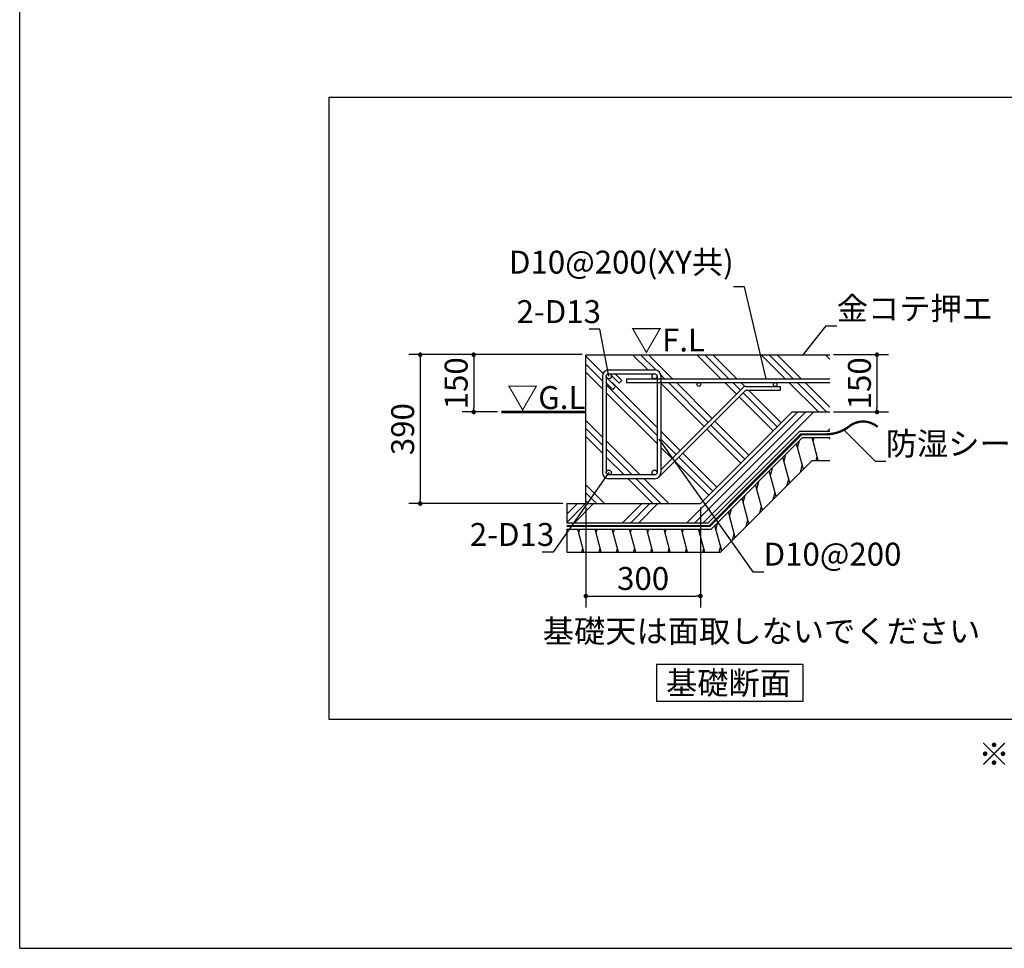
# Model space of a CAD drawing. Extents: x 440 to 32616, y 171 to 22819.
# Drawn here: x 440 to 10755, y 608 to 10333 of the extents above; entities that cross this region are included whole.
import ezdxf

# ---------------------------------------------------------------- set-up
doc = ezdxf.new("R2010")
doc.units = 0
doc.header["$LTSCALE"] = 4
doc.header["$PDMODE"] = 3
doc.header["$PDSIZE"] = 2
doc.layers.get('0').update_dxf_attribs({"linetype": 'CONTINUOUS'})
doc.layers.get('DEFPOINTS').update_dxf_attribs({"linetype": 'CONTINUOUS'})
for name, color, linetype in [('仕様書枠', 230, 'CONTINUOUS'), ('寸法', 4, 'CONTINUOUS'), ('細線', 5, 'CONTINUOUS'), ('部品1', 7, 'CONTINUOUS')]:
    doc.layers.add(name, color=color, linetype=linetype)
doc.styles.get("Standard").update_dxf_attribs({"font": 'isocp.shx', "bigfont": 'bigfont.shx'})
doc.styles.add('STYLE1', font='isocp.shx', dxfattribs={"bigfont": 'bigfont.shx'})
doc.styles.add('STYLE2', font='MS PGothic.ttf')
doc.dimstyles.new('INABA_S80詳細図用20', dxfattribs={"dimscale": 80, "dimtxt": 3, "dimasz": 0.6, "dimexe": 1.5, "dimexo": 0.5, "dimgap": 0.8, "dimtad": 3, "dimdec": 0, "dimlfac": 0.25, "dimdsep": 46, "dimtxsty": 'STANDARD', "dimblk1": 'DOT', "dimblk2": 'DOT', "dimsah": 1, "dimcen": 0, "dimclrt": 7, "dimadec": 0, "dimazin": 0, "dimtfac": 1, "dimtdec": 0, "dimtix": 1, "dimtmove": 0, "dimatfit": 2, "dimldrblk": 'DOT', "dimfxl": 1, "dimtolj": 1, "dimtzin": 0, "dimarcsym": 0})

# ---------------------------------------------------------------- blocks, each defined once
blk = doc.blocks.new('_DOT')
at = {"color": 0, "linetype": 'ByBlock', "ltscale": 50}
blk.add_line((-0.5, 0), (-1, 0), dxfattribs=at)
at = {"color": 0, "linetype": 'ByBlock', "ltscale": 50, "const_width": 0.5}
blk.add_lwpolyline([(-0.25, 0, 1), (0.25, 0, 1)], format="xyb", close=True, dxfattribs=at)
blk = doc.blocks.new('*D39')
at = {"layer": 'DEFPOINTS', "color": 0, "ltscale": 20}
for p in [(6371, 6825), (5196, 6225), (5485, 6225)]:
    blk.add_point(p, dxfattribs=at)
at = {"layer": '寸法', "color": 0, "lineweight": -2, "ltscale": 20}
for p, q in [((6331, 6825), (5076, 6825)), ((5196, 6777), (5196, 6273)), ((5445, 6225), (5076, 6225))]:
    blk.add_line(p, q, dxfattribs=at)
at = {"layer": '寸法', "color": 0, "lineweight": -2, "ltscale": 20, "xscale": 48, "yscale": 48, "zscale": 48}
for p, rotation in [((5196, 6825), 90), ((5196, 6225), 270)]:
    blk.add_blockref('_DOT', p, dxfattribs=dict(at, rotation=rotation))
at = {"layer": '寸法', "color": 7, "lineweight": 30, "ltscale": 20, "insert": (5012, 6525), "char_height": 240, "attachment_point": 5, "rotation": 90}
blk.add_mtext('\\A1;150', dxfattribs=at)
blk = doc.blocks.new('*D40')
at = {"layer": 'DEFPOINTS', "color": 0, "ltscale": 50}
for p in [(6371, 6825), (4636, 5265), (6171, 5265)]:
    blk.add_point(p, dxfattribs=at)
at = {"layer": '寸法', "color": 0, "lineweight": -2, "ltscale": 50}
for p, q in [((6331, 6825), (4516, 6825)), ((4636, 6777), (4636, 5313)), ((6131, 5265), (4516, 5265))]:
    blk.add_line(p, q, dxfattribs=at)
at = {"layer": '寸法', "color": 0, "lineweight": -2, "ltscale": 50, "xscale": 48, "yscale": 48, "zscale": 48}
for p, rotation in [((4636, 6825), 90), ((4636, 5265), 270)]:
    blk.add_blockref('_DOT', p, dxfattribs=dict(at, rotation=rotation))
at = {"layer": '寸法', "color": 7, "ltscale": 50, "insert": (4452, 6045), "char_height": 240, "attachment_point": 5, "rotation": 90}
blk.add_mtext('\\A1;390', dxfattribs=at)
blk = doc.blocks.new('*D41')
at = {"layer": 'DEFPOINTS', "color": 0, "ltscale": 50}
for p in [(6371, 5265), (7571, 5265), (7571, 4297)]:
    blk.add_point(p, dxfattribs=at)
at = {"layer": '寸法', "color": 0, "lineweight": -2, "ltscale": 50}
for p, q in [((6371, 5225), (6371, 4177)), ((7571, 5225), (7571, 4177)), ((6419, 4297), (7523, 4297))]:
    blk.add_line(p, q, dxfattribs=at)
at = {"layer": '寸法', "color": 0, "lineweight": -2, "ltscale": 50, "xscale": 48, "yscale": 48, "zscale": 48, "rotation": 180}
blk.add_blockref('_DOT', (6371, 4297), dxfattribs=at)
at = {"layer": '寸法', "color": 0, "lineweight": -2, "ltscale": 50, "xscale": 48, "yscale": 48, "zscale": 48}
blk.add_blockref('_DOT', (7571, 4297), dxfattribs=at)
at = {"layer": '寸法', "color": 7, "ltscale": 50, "insert": (6971, 4481), "char_height": 240, "attachment_point": 5}
blk.add_mtext('\\A1;300', dxfattribs=at)
blk = doc.blocks.new('*D42')
at = {"layer": 'DEFPOINTS', "color": 0, "ltscale": 50}
for p in [(8926, 6825), (8926, 6225), (9421, 6225)]:
    blk.add_point(p, dxfattribs=at)
at = {"layer": '寸法', "color": 0, "lineweight": -2, "ltscale": 50}
for p, q in [((8966, 6825), (9541, 6825)), ((9421, 6777), (9421, 6273)), ((8966, 6225), (9541, 6225))]:
    blk.add_line(p, q, dxfattribs=at)
at = {"layer": '寸法', "color": 0, "lineweight": -2, "ltscale": 50, "xscale": 48, "yscale": 48, "zscale": 48}
for p, rotation in [((9421, 6825), 90), ((9421, 6225), 270)]:
    blk.add_blockref('_DOT', p, dxfattribs=dict(at, rotation=rotation))
at = {"layer": '寸法', "color": 7, "ltscale": 50, "insert": (9237, 6525), "char_height": 240, "attachment_point": 5, "rotation": 90}
blk.add_mtext('\\A1;150', dxfattribs=at)

msp = doc.modelspace()

# ---------------------------------------------------------------- hatches: boundary and pattern name
at = {"layer": '細線', "lineweight": 30, "ltscale": 20}
h = msp.add_hatch(dxfattribs=at)
h.set_pattern_fill('PLAST', color=256, scale=75, angle=135, style=0)
h.set_pattern_definition([(135, (-45810.8, 2414.47), (-336.7596, -336.7596), []), (135, (-45852.9, 2372.4), (-336.7596, -336.7596), []), (135, (-45894.97, 2330.3), (-336.7596, -336.7596), [])])
h.paths.add_polyline_path([(8531.138, 6224.834), (8926.071, 6224.834), (8926.071, 6533.084), (8354.713, 6533.084, -0.414213562), (8374.713, 6513.084, -0.399332654), (8355.734, 6493.11), (8406.194, 6493.11), (8406.194, 6452.895), (8046.537, 6452.895), (7137.807, 5544.165, -0.198912367), (7091.138, 5524.834), (6611.138, 5524.834, -0.12415112), (6579.84, 5532.727), (6435.543, 5264.834), (7571.138, 5264.834)])
h.paths.add_polyline_path([(8018.468, 6481.395, -0.198912367), (8046.752, 6493.11), (8353.692, 6493.11, -0.399332654), (8334.713, 6513.084, -0.414213562), (8354.713, 6533.084), (7554.713, 6533.084, -0.414213562), (7574.713, 6513.084, -1), (7534.713, 6513.084, -0.414213562), (7554.713, 6533.084), (7157.138, 6533.084), (7157.138, 5620.065)], flags=17)
h.paths.add_polyline_path([(7117.138, 6533.084), (6726.408, 6533.084), (6720.033, 6526.709), (6713.658, 6533.084), (6640.119, 6533.084), (6683.263, 6489.94), (6654.979, 6461.656), (6585.138, 6531.496), (6585.138, 5590.834, -1), (6637.138, 5590.834, -0.414213562), (6611.138, 5564.834), (7091.138, 5564.834, -0.414213562), (7065.138, 5590.834, -1), (7117.138, 5590.834)], flags=17)
h.paths.add_polyline_path([(6545.138, 6533.084), (6371.138, 6533.084), (6371.138, 5264.834), (6435.543, 5264.834), (6579.84, 5532.727, -0.275875522), (6545.138, 5590.834)])
h.paths.add_polyline_path([(8926.071, 6824.834), (6371.138, 6824.834), (6371.138, 6533.084), (6545.138, 6533.084), (6545.138, 6598.834, -0.414213562), (6611.138, 6664.834), (7091.138, 6664.834, -0.414213562), (7157.138, 6598.834), (7157.138, 6573.084), (8926.071, 6573.084)])
h.paths.add_polyline_path([(7065.138, 6598.834, -0.414213562), (7091.138, 6624.834), (6678.476, 6624.834), (6748.317, 6554.994), (6726.408, 6533.084), (6795.675, 6533.084), (6795.675, 6573.084), (7087.541, 6573.084, -0.374124348)], flags=17)
h = msp.add_hatch(dxfattribs=at)
h.set_pattern_fill('LINE', color=256, scale=55, angle=105, style=0)
h.set_pattern_definition([(105, (-45810.78, 2414.47), (-168.6748, -45.1963), [])])
h.paths.add_polyline_path([(8741.559, 5716.834), (8926.071, 5716.834), (8926.071, 5956.834), (8642.147, 5956.834), (7682.147, 4996.834), (6291.189, 4996.834), (6171.138, 4773.956), (6171.138, 4756.834), (7781.559, 4756.834)])
h.paths.add_polyline_path([(6291.189, 4996.834), (6171.138, 4996.834), (6171.138, 4773.956)], flags=17)

# ---------------------------------------------------------------- linework, layer by layer
at = {"layer": '仕様書枠', "ltscale": 50}
for q in [(440, 22819.2), (32614.4, 608)]:
    msp.add_line((440, 608), q, dxfattribs=at)
at = {"layer": '細線', "lineweight": 30, "ltscale": 20}
for p, q in [((7430.099, 5064.834), (8590.099, 6224.834)), ((7514.289, 5064.834), (8674.289, 6224.834)), ((7598.479, 5064.834), (8758.479, 6224.834)), ((8902.85, 6024.834), (8926.071, 6048.055)), ((6171.138, 5068.722), (6367.25, 5264.834)), ((6171.138, 5152.912), (6283.06, 5264.834)), ((6251.44, 5064.834), (6451.44, 5264.834)), ((6756.58, 5064.834), (6956.58, 5264.834)), ((6840.77, 5064.834), (7040.77, 5264.834)), ((6924.959, 5064.834), (7124.959, 5264.834))]:
    msp.add_line(p, q, dxfattribs=at)
at = {"layer": '細線', "ltscale": 50}
for p, q in [((8589.54, 5847.658), (8610.246, 5924.932)), ((8751.8, 5916.795), (8762.518, 5956.795)), ((8446.959, 5705.078), (8467.665, 5782.352)), ((8783.954, 5716.795), (8794.672, 5756.795)), ((8304.379, 5562.497), (8325.084, 5639.771)), ((8620.059, 5595.334), (8638.604, 5664.548)), ((8161.798, 5419.916), (8182.503, 5497.19)), ((8477.478, 5452.753), (8496.024, 5521.967)), ((8334.897, 5310.173), (8353.443, 5379.387)), ((8019.217, 5277.336), (8039.923, 5354.61)), ((7876.637, 5134.755), (7897.342, 5212.029)), ((8192.316, 5167.592), (8210.862, 5236.806)), ((7734.056, 4992.174), (7754.761, 5069.448)), ((8049.736, 5025.011), (8068.281, 5094.225)), ((6297.255, 4956.795), (6307.973, 4996.795)), ((6478.04, 4956.795), (6488.758, 4996.795)), ((6658.825, 4956.795), (6669.543, 4996.795)), ((6839.61, 4956.795), (6850.328, 4996.795)), ((7020.395, 4956.795), (7031.113, 4996.795)), ((7201.18, 4956.795), (7211.898, 4996.795)), ((7381.965, 4956.795), (7392.683, 4996.795)), ((7562.75, 4956.795), (7573.468, 4996.795)), ((7907.155, 4882.431), (7925.701, 4951.645)), ((6329.409, 4756.795), (6340.127, 4796.795)), ((6510.194, 4756.795), (6520.912, 4796.795)), ((6690.979, 4756.795), (6701.697, 4796.795)), ((6871.764, 4756.795), (6882.482, 4796.795)), ((7052.549, 4756.795), (7063.267, 4796.795)), ((7233.334, 4756.795), (7244.052, 4796.795)), ((7414.119, 4756.795), (7424.837, 4796.795)), ((7594.904, 4756.795), (7605.622, 4796.795)), ((7769.125, 4756.834), (7783.12, 4809.064))]:
    msp.add_line(p, q, dxfattribs=at)
at = {"layer": '部品1', "ltscale": 50}
for p, q in [((3682.247, 3003.609), (3682.247, 9521.249)), ((3682.247, 9521.249), (14840.16, 9521.249)), ((3682.247, 3003.609), (3682.247, 9521.249)), ((6371.138, 5264.834), (6371.138, 6824.834)), ((6371.138, 6824.834), (8926.071, 6824.834)), ((6371.138, 5264.834), (6371.138, 6824.834)), ((6611.138, 6664.834), (7091.138, 6664.834)), ((6611.138, 6624.834), (7091.138, 6624.834)), ((6629.523, 6617.219), (6720.033, 6526.709)), ((6678.476, 6624.834), (6748.317, 6554.994)), ((6545.138, 6598.834), (6545.138, 5590.834)), ((6585.138, 6598.834), (6585.138, 5590.834)), ((6585.138, 6531.496), (6654.979, 6461.656)), ((6592.753, 6580.45), (6683.263, 6489.94)), ((6720.033, 6526.709), (6748.317, 6554.994)), ((6795.675, 6573.084), (8926.071, 6573.084)), ((6795.675, 6533.084), (8926.071, 6533.084)), ((7117.138, 6598.834), (7117.138, 5590.834)), ((7157.138, 6598.834), (7157.138, 5590.834)), ((6683.263, 6489.94), (6654.979, 6461.656)), ((8046.537, 6452.895), (7137.807, 5544.165)), ((8018.468, 6481.395), (7157.138, 5620.065)), ((8046.537, 6452.895), (8406.194, 6452.895)), ((8046.752, 6493.11), (8406.194, 6493.11)), ((7571.138, 5264.834), (8531.138, 6224.834)), ((8531.138, 6224.834), (8926.071, 6224.834)), ((7653.981, 5064.834), (8613.981, 6024.834)), ((8613.981, 6024.834), (8926.071, 6024.834)), ((7682.147, 4996.834), (8642.147, 5956.834)), ((8642.147, 5956.834), (8926.071, 5956.834)), ((7781.559, 4756.834), (8741.559, 5716.834)), ((8741.559, 5716.834), (8926.071, 5716.834)), ((7091.138, 5564.834), (6611.138, 5564.834)), ((7091.138, 5524.834), (6611.138, 5524.834)), ((7668.064, 5030.834), (8188.064, 5550.834)), ((6171.138, 5264.834), (7571.138, 5264.834)), ((6171.138, 5264.834), (6171.138, 5064.834)), ((6171.138, 5064.834), (7653.981, 5064.834)), ((6171.138, 5030.834), (7668.064, 5030.834)), ((6171.138, 4996.834), (7682.147, 4996.834)), ((6171.138, 4996.834), (6171.138, 4756.834)), ((6171.138, 4756.834), (7781.559, 4756.834)), ((8645.609, 3578.762), (7109.609, 3578.762)), ((7109.609, 3578.762), (7109.609, 3191.916)), ((8645.609, 3578.762), (8645.609, 3191.916)), ((8645.609, 3191.916), (7109.609, 3191.916)), ((29053.172, 3003.609), (3682.247, 3003.609))]:
    msp.add_line(p, q, dxfattribs=at)
at = {"layer": '部品1', "lineweight": 30, "ltscale": 20}
for p, q in [((6795.675, 6573.084), (6795.675, 6533.084)), ((8406.194, 6493.11), (8406.194, 6452.895))]:
    msp.add_line(p, q, dxfattribs=at)
at = {"layer": '部品1', "ltscale": 50}
msp.add_lwpolyline([(5485.17, 6224.701, 30, 30, 0), (6371.138, 6224.701, 20, 20, 0)], format="xyseb", dxfattribs=at)
at = {"layer": '部品1', "ltscale": 50, "const_width": 24}
msp.add_lwpolyline([(8895.665, 5990.834, 0.160564627), (9131.837, 6075.703, -0.358663005), (9427.848, 6067.739, 0.843098372)], format="xyb", dxfattribs=at)
msp.add_lwpolyline([(6171.138, 5030.834), (7668.064, 5030.834), (8626.944, 5990.834), (8910.775, 5990.834)], dxfattribs=at)
at = {"layer": '部品1', "ltscale": 50}
for centre, radius in [((6611.138, 6598.834), 26), ((7091.138, 6598.834), 26), ((7554.713, 6513.084), 20), ((8354.713, 6513.084), 20), ((6611.138, 5590.834), 26), ((7091.138, 5590.834), 26)]:
    msp.add_circle(centre, radius, dxfattribs=at)
for centre, radius, start, end in [((6611.138, 6598.834), 66, 90, 180), ((7091.138, 6598.834), 66, 0, 90), ((8046.752, 6453.11), 40, 90, 135), ((6611.138, 5590.834), 66, 180, 270), ((7091.138, 5590.834), 66, 270, 0)]:
    msp.add_arc(centre, radius, start, end, dxfattribs=at)

# ---------------------------------------------------------------- texts
at = {"layer": '寸法', "color": 7, "ltscale": 50}
for s, style, p in [('▽F.L', 'STYLE1', (6841.415, 6858.316)), ('▽G.L', 'STYLE1', (5545.089, 6255.572)), ('基礎天は面取しないでください', 'STYLE2', (5919.867, 3809.861))]:
    msp.add_text(s, height=240, dxfattribs=dict(at, style=style)).set_placement(p)
at = {"layer": '寸法', "color": 7, "ltscale": 50, "char_height": 240, "style": 'STYLE1'}
for s, insert, attachment_point in [('D10@200(XY共)  ', (7919.38, 7598.974), 9), ('\\A1;金コテ押エ', (8999.54, 7189.204), 7), ('\\A1;2-D13', (5645.289, 7155.804), 7), ('\\A1;防湿シート', (9512.753, 5773.124), 7), ('\\A1;2-D13', (5155.302, 4821.632), 7), ('\\A1;D10@200', (8233.397, 4615.564), 7)]:
    msp.add_mtext(s, dxfattribs=dict(at, insert=insert, attachment_point=attachment_point))
at = {"layer": '部品1', "ltscale": 50}
for s, style, p in [('基礎断面', 'STYLE2', (7210.866, 3266.814)), ('※アンカーボルのサイズについて', 'STYLE1', (10483.672, 2521.254))]:
    msp.add_text(s, height=240, dxfattribs=dict(at, style=style)).set_placement(p)

# ---------------------------------------------------------------- dimensions: what is measured, and where the dimension line sits
at = {"layer": '寸法', "ltscale": 50}
for base, p1, p2, picture, middle in [((4636.156, 5264.834), (6371.138, 6824.834), (6171.138, 5264.834), '*D40', (4452.156, 6044.834)), ((9420.574, 6224.834), (8926.071, 6824.834), (8926.071, 6224.834), '*D42', (9236.574, 6524.834))]:
    dim = msp.add_linear_dim(base=base, p1=p1, p2=p2, angle=90, dimstyle='INABA_S80詳細図用20', dxfattribs=at)
    dim.commit()
    dim.dimension.update_dxf_attribs({"geometry": picture, "text_midpoint": middle})
at = {"layer": '寸法', "lineweight": 30, "ltscale": 20}
dim = msp.add_linear_dim(base=(5195.867, 6224.701), p1=(6371.138, 6824.834), p2=(5485.17, 6224.701), angle=90, dimstyle='INABA_S80詳細図用20', dxfattribs=at)
dim.commit()
dim.dimension.update_dxf_attribs({"geometry": '*D39', "text_midpoint": (5011.867, 6524.768)})
at = {"layer": '寸法', "ltscale": 50}
dim = msp.add_linear_dim(base=(7571.138, 4297.374), p1=(6371.138, 5264.834), p2=(7571.138, 5264.834), dimstyle='INABA_S80詳細図用20', dxfattribs=at)
dim.commit()
dim.dimension.update_dxf_attribs({"geometry": '*D41', "text_midpoint": (6971.138, 4481.374)})

# ---------------------------------------------------------------- leaders
at = {"layer": '寸法', "lineweight": 30, "ltscale": 20, "has_arrowhead": 0, "annotation_type": 0, "has_hookline": 1}
for points, hookline_direction in [([(8258.304, 6573.084), (8031.38, 7534.974), (7983.38, 7534.974)], 1), ([(8646.587, 6824.834), (8887.54, 7125.204), (8935.54, 7125.204)], 0), ([(6611.138, 6598.834), (6517.324, 7091.804), (6469.324, 7091.804)], 1), ([(9074.909, 6038.53), (9400.753, 5709.124), (9448.753, 5709.124)], 0), ([(7136.275, 5939.993), (8121.397, 4551.564), (8169.397, 4551.564)], 0), ([(6611.138, 5590.834), (6027.337, 4757.632), (5979.337, 4757.632)], 1)]:
    msp.add_leader(points, dimstyle='INABA_S80詳細図用20', dxfattribs=dict(at, hookline_direction=hookline_direction))

doc.saveas('drawing.dxf')
